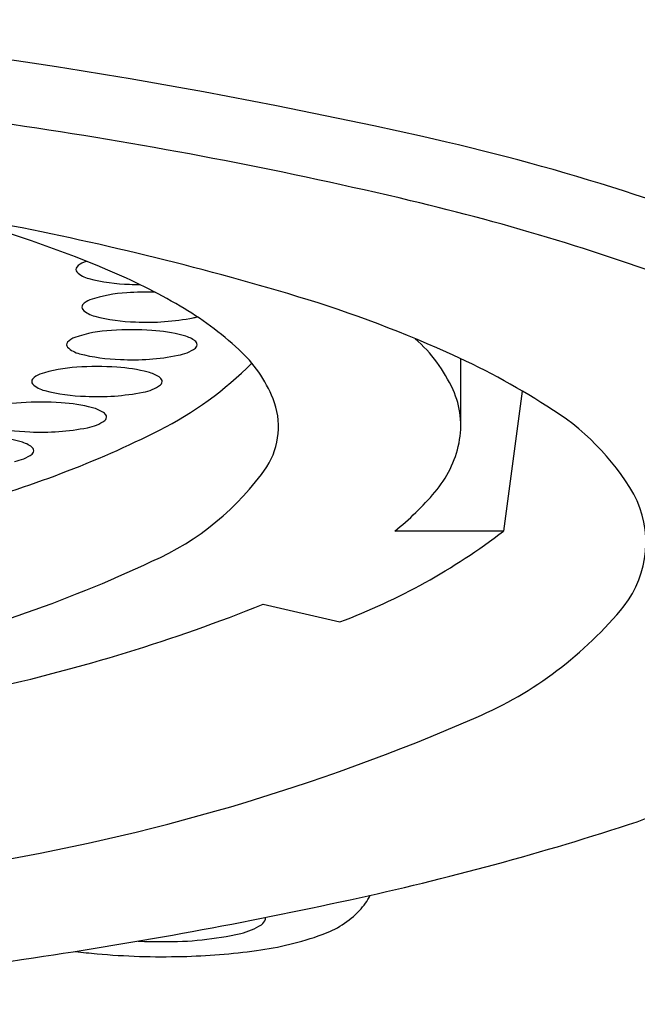
# Model space of a CAD drawing. Extents: x 8826 to 8835, y 2519.5 to 2534.2.
# Drawn here: x 8831.8 to 8831.9, y 2527.4 to 2527.6 of the extents above; entities that cross this region are included whole.
import ezdxf

# ---------------------------------------------------------------- set-up
doc = ezdxf.new("R2010")
doc.units = 0
doc.header["$LTSCALE"] = 0.6431102362
doc.layers.get('0').update_dxf_attribs({"color": 255, "linetype": 'CONTINUOUS'})

msp = doc.modelspace()

# ---------------------------------------------------------------- linework, layer by layer
for p, q in [((8831.87811108272, 2527.506646993037), (8831.87811108272, 2527.519447484797)), ((8831.889852740742, 2527.513260212848), (8831.886282366737, 2527.486444886904)), ((8831.886282366737, 2527.486444886904), (8831.865489075735, 2527.486444886904)), ((8831.840255958037, 2527.472437379504), (8831.854959035138, 2527.469056556004))]:
    msp.add_line(p, q)
for centre, radius, start, end in [((8831.635979368328, 2526.520114955796), 1.067956642208658, 77.0459671309578, 85.20897782317422), ((8831.608366155906, 2526.317696594744), 1.260049243116024, 81.39334798268041, 84.85527703045375), ((8831.664276358642, 2526.687095513624), 0.8864431510356087, 76.68021690987277, 81.39334798268041), ((8831.78276347377, 2527.158577609303), 0.4128382415392231, 66.61866141633713, 77.03552745850796), ((8831.76370442072, 2527.10705807179), 0.4548710367953342, 69.3895578211208, 76.68021690987277), ((8831.718309801576, 2527.316510184171), 0.2384562026264553, 67.24738423097416, 75.8426279866254), ((8831.679498457206, 2526.97152236404), 0.5843023453521656, 73.5478676864086, 79.42183181740154), ((8831.805132552909, 2527.536512476204), 0.0007401845715453, 141.6243672030622, 218.8272756362296), ((8831.807074353392, 2527.534687293371), 0.003403044317233, 109.2079293044297, 137.8271498467811), ((8831.814213773767, 2527.513722094501), 0.0255504519653427, 107.6423132524584, 108.8591809231846), ((8831.765315267503, 2527.4285911489), 0.1169174989891033, 59.67270929132959, 67.24738423097416), ((8831.80802424539, 2527.539686818831), 0.0050266668693803, 226.3710655596658, 256.8492346777692), ((8831.815518948479, 2527.567564705045), 0.0338920729590537, 255.2336484841891, 268.6082214910253), ((8831.816977101274, 2527.578884492382), 0.0452593950996198, 267.1107206456871, 269.6117724381744), ((8831.815357506695, 2527.506524701418), 0.0255504519653427, 92.68504137345825, 108.8591809231846), ((8831.818035142687, 2527.479108117473), 0.0530805838841276, 88.36123665613486, 94.18597064110041), ((8831.775379056386, 2527.296205691592), 0.2457578837380282, 65.99166388414869, 73.5478676864086), ((8831.806276285837, 2527.529315083122), 0.0007401845715453, 141.6243672030622, 218.8272756362296), ((8831.808218086322, 2527.527489900288), 0.003403044317233, 109.2079293044297, 137.8271498467811), ((8831.790848220102, 2527.472237821939), 0.0663510700483318, 47.57343131084946, 59.67270929132959), ((8831.80916797832, 2527.532489425748), 0.0050266668693803, 226.3710655596658, 256.8492346777692), ((8831.81666268141, 2527.560367311963), 0.0338920729590537, 255.2336484841891, 268.6082214910253), ((8831.818120834203, 2527.571687099299), 0.0452593950996198, 267.1107206456871, 281.1515732660833), ((8831.825476037022, 2527.535373605207), 0.0082112738953215, 279.8039759849102, 285.2909306851462), ((8831.805300108292, 2527.520299876578), 0.003403044317233, 109.2079293044297, 137.8271498467811), ((8831.812439528665, 2527.499334677708), 0.0255504519653427, 92.68504137345825, 108.8591809231846), ((8831.81511716466, 2527.471918093763), 0.0530805838841276, 85.87265526025651, 94.18597064110041), ((8831.817055168476, 2527.493811845094), 0.0311061791858727, 75.35877215184209, 86.53062694823431), ((8831.823051753208, 2527.516694350817), 0.0074510158699179, 57.74507783171418, 75.49680281534656), ((8831.850083772171, 2527.501413775619), 0.0291617580575342, 24.4624539369628, 48.55493389883553), ((8831.803358307809, 2527.522125059411), 0.0007401845715453, 141.6243672030622, 218.8272756362296), ((8831.80625000029, 2527.525299402038), 0.0050266668693803, 226.3710655596658, 256.8492346777692), ((8831.822558058991, 2527.528183581497), 0.0082112738953215, 279.8039759849102, 305.2463145254417), ((8831.826254582797, 2527.521780949492), 0.0014400748157958, 22.94375325290569, 57.50328600351008), ((8831.826775523688, 2527.522127789691), 0.0008332978856976, 308.7165484170453, 14.91935725510644), ((8831.81374470338, 2527.553177288253), 0.0338920729590537, 255.2336484841891, 268.6082214910253), ((8831.815202856174, 2527.564497075589), 0.0452593950996198, 267.1107206456871, 281.1515732660833), ((8831.818184623262, 2527.502147138358), 0.0258313693303188, 21.88534423310362, 47.57343131084946), ((8831.815820609067, 2527.387003351121), 0.1463610318809342, 57.42811121350889, 65.99166388414869), ((8831.805757077082, 2527.492283163579), 0.0255504519653427, 92.68504137345825, 108.8591809231846), ((8831.80843471308, 2527.464866579634), 0.0530805838841276, 85.87265526025651, 94.18597064110041), ((8831.810372716895, 2527.486760330964), 0.0311061791858727, 75.35877215184209, 86.53062694823431), ((8831.789639307048, 2527.566539018), 0.0681366694886454, 296.8353514434968, 315.3115480254352), ((8831.79861765671, 2527.513248362449), 0.003403044317233, 109.2079293044297, 137.8271498467811), ((8831.816369301629, 2527.509642836688), 0.0074510158699179, 57.74507783171418, 75.49680281534656), ((8831.819572131213, 2527.514729435363), 0.0014400748157958, 22.94375325290569, 57.50328600351008), ((8831.796675856229, 2527.515073545282), 0.0007401845715453, 141.6243672030622, 218.8272756362296), ((8831.79956754871, 2527.518247887909), 0.0050266668693803, 226.3710655596658, 256.8492346777692), ((8831.81587560741, 2527.521132067368), 0.0082112738953215, 279.8039759849102, 305.2463145254417), ((8831.820093072109, 2527.515076275562), 0.0008332978856976, 308.7165484170453, 14.91935725510644), ((8831.807062251797, 2527.546125774124), 0.0338920729590537, 255.2336484841891, 268.6082214910253), ((8831.808520404593, 2527.55744556146), 0.0452593950996198, 267.1107206456871, 281.1515732660833), ((8831.861586989908, 2527.506646993037), 0.0165240928137856, 348.3601348857538, 24.4624539369628), ((8831.795096044416, 2527.48548148443), 0.0255504519653427, 92.68504137345825, 108.8591809231846), ((8831.79777368041, 2527.458064900486), 0.0530805838841276, 85.87265526025651, 94.18597064110041), ((8831.799711684223, 2527.479958651816), 0.0311061791858727, 75.35877215184209, 86.53062694823431), ((8831.80570826896, 2527.50284115754), 0.0074510158699179, 57.74507783171418, 75.49680281534656), ((8831.82880802985, 2527.506414564239), 0.0143828894685489, 327.8886653153715, 21.88534423310362), ((8831.869820538122, 2527.469124840683), 0.0481020860826118, 30.48553389299808, 58.97191527557434), ((8831.808911098547, 2527.507927756215), 0.0014400748157958, 22.94375325290569, 57.50328600351008), ((8831.809432039438, 2527.508274596414), 0.0008332978856976, 308.7165484170453, 14.91935725510644), ((8831.796401219128, 2527.539324094976), 0.0338920729590537, 255.2336484841891, 268.6082214910253), ((8831.80521457474, 2527.51433038822), 0.0082112738953215, 279.8039759849102, 305.2463145254417), ((8831.728958954547, 2527.688665263775), 0.2045060259076974, 285.0646148094227, 296.5591906879838), ((8831.785772388786, 2527.473514251255), 0.0311061791858727, 75.35877215184209, 86.53062694823431), ((8831.797859371922, 2527.550643882312), 0.0452593950996198, 267.1107206456871, 281.1515732660833), ((8831.791768973522, 2527.496396756979), 0.0074510158699179, 57.74507783171418, 75.49680281534656), ((8831.794971803109, 2527.501483355654), 0.0014400748157958, 22.94375325290569, 57.50328600351008), ((8831.857200216637, 2527.507550649549), 0.0210029737917022, 319.4543619447756, 348.3601348857538), ((8831.791275279302, 2527.507885987659), 0.0082112738953215, 279.8039759849102, 305.2463145254417), ((8831.795492743999, 2527.501830195853), 0.0008332978856976, 308.7165484170453, 14.91935725510644), ((8831.797900131582, 2527.528736338491), 0.0524863942722039, 293.6518692483021, 325.183335489663), ((8831.829014408118, 2527.531662458553), 0.0580950097986967, 308.8913167386225, 319.4543619447756), ((8831.893599311466, 2527.484276654892), 0.0199484906819859, 322.4326021133976, 27.63020388075295), ((8831.812090666617, 2527.583186699413), 0.1219154898033672, 290.5866564995311, 307.4847492668288), ((8831.71316188042, 2527.705212140484), 0.2482271350910984, 282.4532247790279, 295.2267084965521), ((8831.714843699016, 2527.786200674402), 0.337898860515581, 282.3817219511077, 291.7867585624444), ((8831.851141172487, 2527.519970252603), 0.0754029328087037, 293.391329892024, 320.6043901300907), ((8831.721041386023, 2527.818353175065), 0.4009150743024981, 279.2148386990298, 293.5266380868887), ((8831.771394056499, 2527.791182741028), 0.3868032005077459, 291.3020436296373, 297.7919435457083), ((8831.74051724129, 2527.953704665588), 0.5502718521343972, 282.2100203541896, 288.148196220231), ((8831.66206815717, 2528.307011586106), 0.9121803230489627, 278.4607302960424, 282.3326026154924), ((8831.849821351972, 2527.422206008793), 0.0122244490001884, 316.6703958330141, 333.3806138063601), ((8831.838763704143, 2527.412790757101), 0.0020469980842378, 304.4526065524376, 341.4897229041127), ((8831.839583940877, 2527.412388975004), 0.0011479906605237, 347.5195554880698, 5.463473948060205), ((8831.84585839491, 2527.425944378458), 0.0176724244434213, 288.7516013635401, 316.6703958330141), ((8831.833267017906, 2527.42136167459), 0.0122282279781574, 282.7613085719466, 302.970688442339), ((8831.82193571592, 2527.470982827641), 0.0631267116990636, 269.1959506551385, 282.8435320651504), ((8831.831615656334, 2527.463943300956), 0.058246840258945, 277.2818188038918, 290.0023326043993), ((8831.820101301668, 2527.469903294306), 0.0620482136430978, 266.5155966839445, 270.8759476425778), ((8831.606856670605, 2528.67353882788), 1.282842157608569, 275.1417493032134, 278.4912310612626), ((8831.816829773006, 2527.499689249538), 0.0945248046254365, 262.4043626030391, 264.909261781677), ((8831.821051684747, 2527.54535631331), 0.1403864386585978, 264.8467897052476, 271.5113162591018), ((8831.821941850685, 2527.528908518385), 0.1239217269490261, 271.3004562953275, 277.9113050053526)]:
    msp.add_arc(centre, radius, start, end)

doc.saveas('drawing.dxf')
